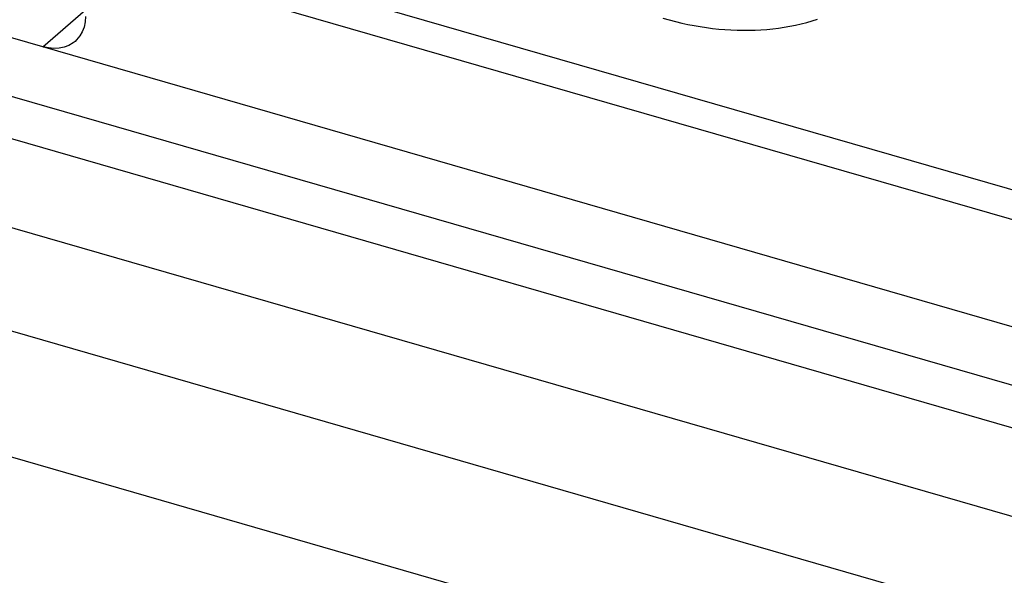
# Model space of a CAD drawing. Units: millimetres. Extents: x -44.8 to 46, y -27.8 to 28.
# Drawn here: x 19.9 to 24.8, y -0.6 to 2.2 of the extents above; entities that cross this region are included whole.
import ezdxf

# ---------------------------------------------------------------- set-up
doc = ezdxf.new("R2010")
doc.units = ezdxf.units.MM
doc.header["$LTSCALE"] = 30.734
doc.layers.add('RACCORDO', color=7, linetype='CONTINUOUS')

msp = doc.modelspace()

# ---------------------------------------------------------------- linework, layer by layer
at = {"layer": 'RACCORDO', "color": 253, "linetype": 'CONTINUOUS'}
for p, q in [((-36.2605, 16.8602), (31.3313, -2.6519)), ((-36.4911, 16.2885), (31.0937, -3.2215)), ((32.0139, -1.6621), (9.2882, 4.8982)), ((31.9402, -1.8558), (9.2145, 4.7045)), ((19.9751, 2.111), (20.1917, 2.2985))]:
    msp.add_line(p, q, dxfattribs=at)
at = {"layer": 'RACCORDO', "color": 7, "linetype": 'CONTINUOUS'}
for p, q in [((5.8156, 6.1985), (26.2322, 0.3047)), ((8.9114, 4.3443), (31.7648, -2.253)), ((20.1485, 2.7539), (25.9075, 1.0914)), ((26.0157, 0.9085), (20.4082, 2.5272)), ((20.147, 2.1464), (20.1387, 2.1384))]:
    msp.add_line(p, q, dxfattribs=at)
for points in [[(20.1917, 2.265), (20.1896, 2.2368), (20.1842, 2.2109), (20.1754, 2.1873), (20.1629, 2.1657), (20.147, 2.1464)], [(20.1387, 2.1384), (20.1285, 2.1304), (20.1072, 2.1179), (20.0832, 2.1088), (20.0579, 2.1035), (20.0317, 2.1022), (20.0041, 2.1047), (19.9751, 2.111)]]:
    msp.add_lwpolyline(points, dxfattribs=at)
at = {"layer": 'RACCORDO', "color": 253, "linetype": 'CONTINUOUS'}
msp.add_lwpolyline([(23.1158, 2.2553), (23.1474, 2.2465), (23.1789, 2.2384), (23.2104, 2.2309), (23.2418, 2.2242), (23.2732, 2.2181), (23.3046, 2.2127), (23.3359, 2.208), (23.3671, 2.204), (23.3982, 2.2006), (23.4292, 2.198), (23.46, 2.1961), (23.4907, 2.1948), (23.5213, 2.1943), (23.5517, 2.1945), (23.5819, 2.1953), (23.6119, 2.1969), (23.6417, 2.1991), (23.6713, 2.2021), (23.7007, 2.2057), (23.7298, 2.2101), (23.7587, 2.2151), (23.7873, 2.2208), (23.8156, 2.2273), (23.8437, 2.2344), (23.8714, 2.2422), (23.8988, 2.2507)], dxfattribs=at)

doc.saveas('drawing.dxf')
